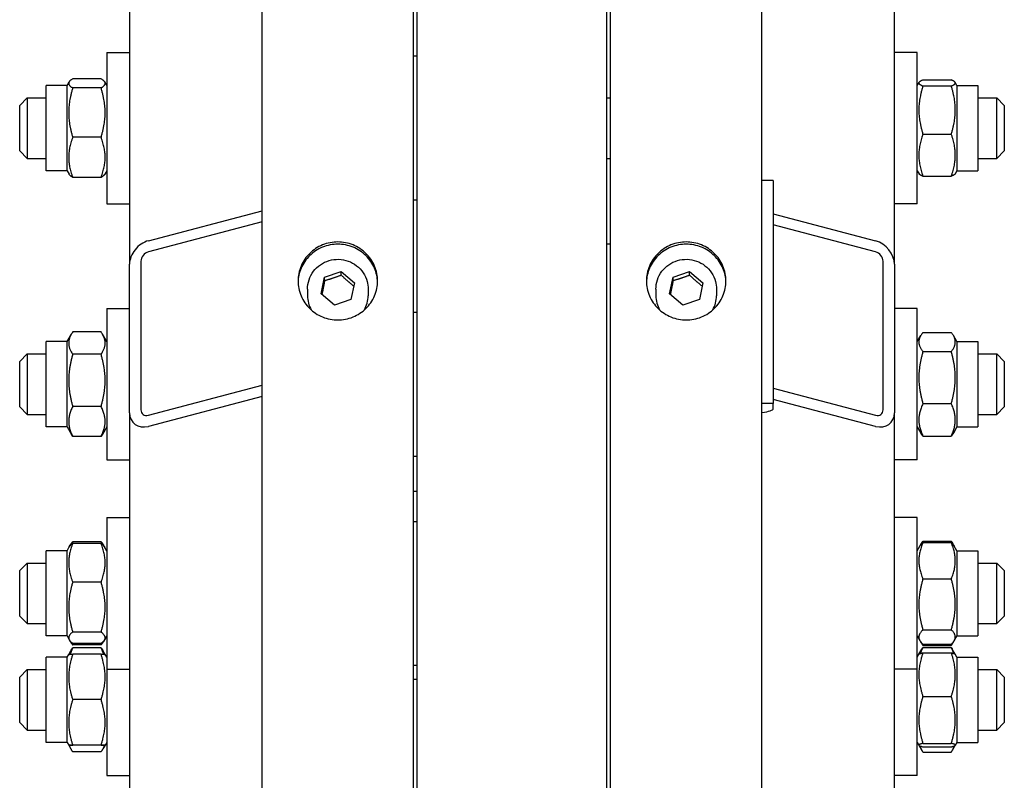
# Model space of a CAD drawing. Units: millimetres. Extents: x 544 to 7315, y 68 to 9534.
# Drawn here: x 1939 to 2121, y 7222 to 7362 of the extents above; entities that cross this region are included whole.
import ezdxf

# ---------------------------------------------------------------- set-up
doc = ezdxf.new("R2010")
doc.units = ezdxf.units.MM
doc.header["$LTSCALE"] = 35
doc.layers.add('Visible Edges(Hillmar_metric)', color=7, linetype='Continuous', lineweight=25)

msp = doc.modelspace()

# ---------------------------------------------------------------- linework, layer by layer
at = {"layer": 'Visible Edges(Hillmar_metric)'}
for p, q in [((1983.6133, 7040.7936), (1983.6133, 8437.8536)), ((2011.6133, 7040.7936), (2011.6133, 8437.8536)), ((2048.0133, 7040.7936), (2048.0133, 8437.8536)), ((2076.0133, 7040.7936), (2076.0133, 8437.8536)), ((1959.1133, 7776.6172), (1959.1133, 7316.9991)), ((2100.5133, 7316.9991), (2100.5133, 7776.6172)), ((2012.3133, 7058.3836), (2012.3133, 7600.7936)), ((2047.3133, 7058.3836), (2047.3133, 7600.7936)), ((1954.9133, 7356.1905), (1954.9133, 7328.1905)), ((1954.9133, 7356.1905), (1959.1133, 7356.1905)), ((2012.3133, 7355.4905), (2011.6133, 7355.4905)), ((2104.7133, 7356.1905), (2100.5133, 7356.1905)), ((2104.7133, 7328.1905), (2104.7133, 7356.1905)), ((1953.8599, 7351.3116), (1948.6166, 7351.3116)), ((2105.7666, 7351.0907), (2111.0099, 7351.0907)), ((1943.7133, 7334.3155), (1943.7133, 7350.0655)), ((1947.5633, 7350.0655), (1943.7133, 7350.0655)), ((1947.5633, 7350.0655), (1947.9429, 7350.7231)), ((1947.5633, 7334.3155), (1947.5633, 7350.0655)), ((1953.8599, 7349.6082), (1948.6166, 7349.6082)), ((1954.9133, 7350.0655), (1954.5336, 7350.7231)), ((2104.7133, 7350.0655), (2105.0485, 7350.6461)), ((2105.7666, 7349.9797), (2111.0099, 7349.9797)), ((2112.0633, 7350.0655), (2111.728, 7350.6461)), ((2112.0633, 7350.0655), (2112.0633, 7334.3155)), ((2112.0633, 7350.0655), (2115.9133, 7350.0655)), ((2115.9133, 7350.0655), (2115.9133, 7334.3155)), ((1938.8133, 7346.3905), (1940.2133, 7347.7905)), ((1940.2133, 7347.7905), (1940.2133, 7336.5905)), ((1940.2133, 7347.7905), (1943.7133, 7347.7905)), ((2047.3133, 7347.7905), (2048.0133, 7347.7905)), ((2115.9133, 7347.7905), (2119.4133, 7347.7905)), ((2119.4133, 7336.5905), (2119.4133, 7347.7905)), ((2120.8133, 7346.3905), (2119.4133, 7347.7905)), ((1938.8133, 7337.9905), (1938.8133, 7346.3905)), ((2120.8133, 7346.3905), (2120.8133, 7337.9905)), ((1953.8599, 7340.487), (1948.6166, 7340.487)), ((2105.7666, 7341.0795), (2111.0099, 7341.0795)), ((1938.8133, 7337.9905), (1940.2133, 7336.5905)), ((1940.2133, 7336.5905), (1943.7133, 7336.5905)), ((2047.3133, 7336.5905), (2048.0133, 7336.5905)), ((2115.9133, 7336.5905), (2119.4133, 7336.5905)), ((2120.8133, 7337.9905), (2119.4133, 7336.5905)), ((1947.5633, 7334.3155), (1943.7133, 7334.3155)), ((1947.5633, 7334.3155), (1947.9429, 7333.6578)), ((1953.8599, 7333.0693), (1948.6166, 7333.0693)), ((1954.9133, 7334.3155), (1954.5336, 7333.6578)), ((2104.7133, 7334.3155), (2105.0485, 7333.7348)), ((2105.7666, 7333.2903), (2111.0099, 7333.2903)), ((2112.0633, 7334.3155), (2111.728, 7333.7348)), ((2112.0633, 7334.3155), (2115.9133, 7334.3155)), ((2078.1133, 7332.4681), (2076.0133, 7332.4681)), ((2078.1133, 7332.4681), (2078.1133, 7291.2751)), ((1954.9133, 7328.1905), (1959.1133, 7328.1905)), ((2012.3133, 7328.8905), (2011.6133, 7328.8905)), ((2104.7133, 7328.1905), (2100.5133, 7328.1905)), ((1962.6133, 7321.3546), (1983.6133, 7326.8909)), ((2078.1133, 7326.3373), (2097.0133, 7321.3546)), ((1983.6133, 7324.8313), (1962.6133, 7319.2949)), ((2097.0133, 7319.2949), (2078.1133, 7324.2777)), ((2047.3133, 7320.7936), (2048.0133, 7320.7936)), ((1959.1133, 7289.5371), (1959.1133, 7316.9991)), ((1961.2133, 7317.5528), (1961.2133, 7290.0908)), ((2098.4133, 7290.0908), (2098.4133, 7317.5528)), ((2100.5133, 7316.9991), (2100.5133, 7289.5371)), ((1994.5517, 7311.5351), (1995.1824, 7314.6452)), ((1995.1824, 7314.6452), (1998.244, 7315.6645)), ((1995.1824, 7313.9624), (1995.1824, 7314.6452)), ((1998.244, 7315.6645), (2000.6748, 7313.5737)), ((1998.244, 7314.9817), (1998.244, 7315.6645)), ((2058.9517, 7311.5351), (2059.5824, 7314.6452)), ((2059.5824, 7314.6452), (2062.644, 7315.6645)), ((2059.5824, 7313.9624), (2059.5824, 7314.6452)), ((2062.644, 7315.6645), (2065.0748, 7313.5737)), ((2062.644, 7314.9817), (2062.644, 7315.6645)), ((2000.6748, 7313.5737), (2000.0441, 7310.4636)), ((2065.0748, 7313.5737), (2064.4441, 7310.4636)), ((1992.0133, 7312.4179), (1992.0133, 7311.1888)), ((1996.9825, 7309.4443), (1994.5517, 7311.5351)), ((2003.2133, 7312.4179), (2003.2133, 7311.1888)), ((2056.4133, 7312.4179), (2056.4133, 7311.1888)), ((2061.3825, 7309.4443), (2058.9517, 7311.5351)), ((2067.6133, 7312.4179), (2067.6133, 7311.1888)), ((2000.0441, 7310.4636), (1996.9825, 7309.4443)), ((2064.4441, 7310.4636), (2061.3825, 7309.4443)), ((1954.9133, 7308.817), (1954.9133, 7280.817)), ((1954.9133, 7308.817), (1959.1133, 7308.817)), ((2011.6133, 7308.117), (2012.3133, 7308.117)), ((2104.7133, 7308.817), (2100.5133, 7308.817)), ((2104.7133, 7280.817), (2104.7133, 7308.817)), ((1947.5633, 7302.692), (1948.3728, 7304.0941)), ((1953.8599, 7304.4813), (1948.6166, 7304.4813)), ((1954.9133, 7302.692), (1954.1038, 7304.0941)), ((2104.7133, 7302.692), (2105.3818, 7303.85)), ((2105.7666, 7304.4119), (2111.0099, 7304.4119)), ((2112.0633, 7302.692), (2111.3947, 7303.85)), ((1943.7133, 7286.942), (1943.7133, 7302.692)), ((1947.5633, 7302.692), (1943.7133, 7302.692)), ((1947.5633, 7286.942), (1947.5633, 7302.692)), ((2112.0633, 7302.692), (2112.0633, 7286.942)), ((2112.0633, 7302.692), (2115.9133, 7302.692)), ((2115.9133, 7302.692), (2115.9133, 7286.942)), ((1938.8133, 7299.017), (1940.2133, 7300.417)), ((1940.2133, 7300.417), (1940.2133, 7289.217)), ((1940.2133, 7300.417), (1943.7133, 7300.417)), ((1953.8599, 7300.3644), (1948.6166, 7300.3644)), ((2105.7666, 7300.8449), (2111.0099, 7300.8449)), ((2115.9133, 7300.417), (2119.4133, 7300.417)), ((2119.4133, 7289.217), (2119.4133, 7300.417)), ((2120.8133, 7299.017), (2119.4133, 7300.417)), ((1938.8133, 7290.617), (1938.8133, 7299.017)), ((2120.8133, 7299.017), (2120.8133, 7290.617)), ((1962.6133, 7289.0868), (1983.6133, 7294.6231)), ((2078.1133, 7294.0695), (2097.0133, 7289.0868)), ((1983.6133, 7292.5635), (1962.6133, 7287.0271)), ((2078.1133, 7291.2751), (2076.0133, 7291.2751)), ((2097.0133, 7287.0271), (2078.1133, 7292.0098)), ((2078.1133, 7290.3192), (2078.1133, 7291.2751)), ((2105.7666, 7291.25), (2111.0099, 7291.25)), ((1938.8133, 7290.617), (1940.2133, 7289.217)), ((1940.2133, 7289.217), (1943.7133, 7289.217)), ((1953.8599, 7290.7002), (1948.6166, 7290.7002)), ((1959.1133, 7289.5371), (1959.1133, 7059.155)), ((2100.5133, 7059.155), (2100.5133, 7289.5371)), ((2115.9133, 7289.217), (2119.4133, 7289.217)), ((2120.8133, 7290.617), (2119.4133, 7289.217)), ((1947.5633, 7286.942), (1943.7133, 7286.942)), ((1947.5633, 7286.942), (1948.3728, 7285.5399)), ((1954.9133, 7286.942), (1954.1038, 7285.5399)), ((2104.7133, 7286.942), (2105.3818, 7285.784)), ((2112.0633, 7286.942), (2111.3947, 7285.784)), ((2112.0633, 7286.942), (2115.9133, 7286.942)), ((1953.8599, 7285.1527), (1948.6166, 7285.1527)), ((2105.7666, 7285.2221), (2111.0099, 7285.2221)), ((1954.9133, 7280.817), (1959.1133, 7280.817)), ((2011.6133, 7281.517), (2012.3133, 7281.517)), ((2104.7133, 7280.817), (2100.5133, 7280.817)), ((2011.6133, 7275.0247), (2012.3133, 7275.0247)), ((1954.9133, 7270.1442), (1954.9133, 7242.1442)), ((1954.9133, 7270.1442), (1959.1133, 7270.1442)), ((2011.6133, 7269.4442), (2012.3133, 7269.4442)), ((2104.7133, 7270.1442), (2100.5133, 7270.1442)), ((2104.7133, 7242.1442), (2104.7133, 7270.1442)), ((1953.8599, 7265.693), (1948.6166, 7265.693)), ((2105.7666, 7265.7799), (2111.0099, 7265.7799)), ((2105.7666, 7265.5525), (2111.0099, 7265.5525)), ((1943.7133, 7248.2692), (1943.7133, 7264.0192)), ((1947.5633, 7264.0192), (1943.7133, 7264.0192)), ((1947.5633, 7264.0192), (1947.9819, 7264.7444)), ((1947.5633, 7248.2692), (1947.5633, 7264.0192)), ((1947.9819, 7264.7444), (1948.1739, 7265.0768)), ((1953.8599, 7265.3889), (1948.6166, 7265.3889)), ((1954.4946, 7264.7444), (1954.3027, 7265.0768)), ((1954.9133, 7264.0192), (1954.4946, 7264.7444)), ((2104.7133, 7264.0192), (2105.2099, 7264.8794)), ((2105.2099, 7264.8794), (2105.4519, 7265.2986)), ((2111.5666, 7264.8794), (2111.3246, 7265.2986)), ((2112.0633, 7264.0192), (2111.5666, 7264.8794)), ((2112.0633, 7264.0192), (2112.0633, 7248.2692)), ((2112.0633, 7264.0192), (2115.9133, 7264.0192)), ((2115.9133, 7264.0192), (2115.9133, 7248.2692)), ((1938.8133, 7260.3442), (1940.2133, 7261.7442)), ((1938.8133, 7251.9442), (1938.8133, 7260.3442)), ((1940.2133, 7261.7442), (1940.2133, 7250.5442)), ((1940.2133, 7261.7442), (1943.7133, 7261.7442)), ((2115.9133, 7261.7442), (2119.4133, 7261.7442)), ((2119.4133, 7250.5442), (2119.4133, 7261.7442)), ((2120.8133, 7260.3442), (2119.4133, 7261.7442)), ((2120.8133, 7260.3442), (2120.8133, 7251.9442)), ((1953.8599, 7258.2246), (1948.6166, 7258.2246)), ((2105.7666, 7258.8053), (2111.0099, 7258.8053)), ((1938.8133, 7251.9442), (1940.2133, 7250.5442)), ((2120.8133, 7251.9442), (2119.4133, 7250.5442)), ((1940.2133, 7250.5442), (1943.7133, 7250.5442)), ((2105.7666, 7249.3971), (2111.0099, 7249.3971)), ((2115.9133, 7250.5442), (2119.4133, 7250.5442)), ((1947.5633, 7248.2692), (1943.7133, 7248.2692)), ((1947.5633, 7248.2692), (1947.9819, 7247.5441)), ((1947.9819, 7247.5441), (1948.1739, 7247.2117)), ((1953.8599, 7248.9799), (1948.6166, 7248.9799)), ((1954.4946, 7247.5441), (1954.3027, 7247.2117)), ((1954.9133, 7248.2692), (1954.4946, 7247.5441)), ((2104.7133, 7248.2692), (2105.2099, 7247.4091)), ((2105.2099, 7247.4091), (2105.4519, 7246.9899)), ((2111.5666, 7247.4091), (2111.3246, 7246.9899)), ((2112.0633, 7248.2692), (2111.5666, 7247.4091)), ((2112.0633, 7248.2692), (2115.9133, 7248.2692)), ((1947.8664, 7244.8603), (1948.2717, 7245.5624)), ((1953.8599, 7246.8996), (1948.6166, 7246.8996)), ((1953.8599, 7246.5955), (1948.6166, 7246.5955)), ((1953.8599, 7246.0801), (1948.6166, 7246.0801)), ((1954.6101, 7244.8603), (1954.2048, 7245.5624)), ((2105.0264, 7244.8777), (2105.5712, 7245.8213)), ((2105.7666, 7246.736), (2111.0099, 7246.736)), ((2105.7666, 7246.5086), (2111.0099, 7246.5086)), ((2105.7666, 7246.1383), (2111.0099, 7246.1383)), ((2111.7501, 7244.8777), (2111.2053, 7245.8213)), ((1943.7133, 7228.5853), (1943.7133, 7244.3353)), ((1947.5633, 7244.3353), (1943.7133, 7244.3353)), ((1947.5633, 7244.3353), (1947.8664, 7244.8603)), ((1947.5633, 7228.5853), (1947.5633, 7244.3353)), ((1953.8599, 7244.8731), (1948.6166, 7244.8731)), ((1954.9133, 7244.3353), (1954.6101, 7244.8603)), ((2104.7133, 7244.3353), (2105.0264, 7244.8777)), ((2105.7666, 7245.155), (2111.0099, 7245.155)), ((2112.0633, 7244.3353), (2111.7501, 7244.8777)), ((2112.0633, 7244.3353), (2112.0633, 7228.5853)), ((2112.0633, 7244.3353), (2115.9133, 7244.3353)), ((2115.9133, 7244.3353), (2115.9133, 7228.5853)), ((1938.8133, 7240.6603), (1940.2133, 7242.0603)), ((1940.2133, 7242.0603), (1940.2133, 7230.8603)), ((1940.2133, 7242.0603), (1943.7133, 7242.0603)), ((1954.9133, 7242.1442), (1954.9133, 7222.4603)), ((1954.9133, 7242.1442), (1959.1133, 7242.1442)), ((2011.6133, 7242.8442), (2012.3133, 7242.8442)), ((2104.7133, 7242.1442), (2100.5133, 7242.1442)), ((2104.7133, 7222.4603), (2104.7133, 7242.1442)), ((2115.9133, 7242.0603), (2119.4133, 7242.0603)), ((2119.4133, 7230.8603), (2119.4133, 7242.0603)), ((2120.8133, 7240.6603), (2119.4133, 7242.0603)), ((1938.8133, 7232.2603), (1938.8133, 7240.6603)), ((2011.6133, 7240.2977), (2012.3133, 7240.2977)), ((2120.8133, 7240.6603), (2120.8133, 7232.2603)), ((1953.8599, 7236.4859), (1948.6166, 7236.4859)), ((2105.7666, 7237.0845), (2111.0099, 7237.0845)), ((1938.8133, 7232.2603), (1940.2133, 7230.8603)), ((1940.2133, 7230.8603), (1943.7133, 7230.8603)), ((2115.9133, 7230.8603), (2119.4133, 7230.8603)), ((2120.8133, 7232.2603), (2119.4133, 7230.8603)), ((1947.5633, 7228.5853), (1943.7133, 7228.5853)), ((1947.5633, 7228.5853), (1947.8664, 7228.0602)), ((1947.8664, 7228.0602), (1948.2717, 7227.3582)), ((1953.8599, 7228.0731), (1948.6166, 7228.0731)), ((1953.8599, 7228.0475), (1948.6166, 7228.0475)), ((1954.6101, 7228.0602), (1954.2048, 7227.3582)), ((1954.9133, 7228.5853), (1954.6101, 7228.0602)), ((2104.7133, 7228.5853), (2105.0264, 7228.0428)), ((2105.0264, 7228.0428), (2105.5712, 7227.0992)), ((2105.7666, 7228.3898), (2111.0099, 7228.3898)), ((2105.7666, 7227.7656), (2111.0099, 7227.7656)), ((2111.7501, 7228.0428), (2111.2053, 7227.0992)), ((2112.0633, 7228.5853), (2111.7501, 7228.0428)), ((2112.0633, 7228.5853), (2115.9133, 7228.5853)), ((1953.8599, 7226.8405), (1948.6166, 7226.8405)), ((2105.7666, 7226.7822), (2111.0099, 7226.7822)), ((1954.9133, 7222.4603), (1959.1133, 7222.4603)), ((2104.7133, 7222.4603), (2100.5133, 7222.4603))]:
    msp.add_line(p, q, dxfattribs=at)
for centre, major_axis, ratio, start_param, end_param in [((1962.6133, 7317.9219), (2.7152, 2.8819), 0.76634287, 0.88793507, 2.4587314), ((2097.0133, 7317.9219), (2.7152, -2.8819), 0.76634287, 0.68286126, 2.25365758), ((1962.6133, 7317.9219), (-1.0861, -1.1528), 0.76634287, 4.02952772, 5.60032405), ((2097.0133, 7317.9219), (-1.0861, 1.1528), 0.76634287, 3.82445391, 5.39525024), ((1997.6133, 7311.1888), (-5.6, 0), 0.98078528, 0, 0.4991851), ((1997.6133, 7311.1888), (5.6, 0), 0.98078528, 5.78400021, 6.28318531), ((2062.0133, 7311.1888), (-5.6, 0), 0.98078528, 0, 0.4991851), ((2062.0133, 7311.1888), (5.6, 0), 0.98078528, 5.78400021, 6.28318531), ((1962.6133, 7290.4599), (2.7152, 2.8819), 0.76634287, 2.4587314, 4.02952772), ((1962.6133, 7290.4599), (-1.0861, -1.1528), 0.76634287, 5.60032405, 7.17112038), ((2073.9133, 7290.3192), (4.2, 0), 0.19509032, 5.23598776, 6.28318531), ((2097.0133, 7290.4599), (-1.0861, 1.1528), 0.76634287, 2.25365758, 3.82445391), ((2097.0133, 7290.4599), (2.7152, -2.8819), 0.76634287, 5.39525024, 6.96604656)]:
    msp.add_ellipse(centre, major_axis=major_axis, ratio=ratio, start_param=start_param, end_param=end_param, dxfattribs=at)
for points, weights in [([(1948.6166, 7351.3116), (1947.2166, 7350.4599), (1948.6166, 7349.6082)], [1, 1.15470053838, 1]), ([(1953.8599, 7349.6082), (1955.2599, 7350.4599), (1953.8599, 7351.3116)], [1, 1.15470053838, 1]), ([(2105.7666, 7351.0907), (2104.3666, 7350.5352), (2105.7666, 7349.9797)], [1, 1.15470053838, 1]), ([(2111.0099, 7349.9797), (2112.4099, 7350.5352), (2111.0099, 7351.0907)], [1, 1.15470053838, 1]), ([(1948.6166, 7349.6082), (1947.2166, 7345.0476), (1948.6166, 7340.487)], [1, 1.15470053838, 1]), ([(1953.8599, 7340.487), (1955.2599, 7345.0476), (1953.8599, 7349.6082)], [1, 1.15470053838, 1]), ([(2105.7666, 7349.9797), (2104.3666, 7345.5296), (2105.7666, 7341.0795)], [1, 1.15470053838, 1]), ([(2111.0099, 7341.0795), (2112.4099, 7345.5296), (2111.0099, 7349.9797)], [1, 1.15470053838, 1]), ([(1948.6166, 7340.487), (1947.2166, 7336.7781), (1948.6166, 7333.0693)], [1, 1.15470053838, 1]), ([(1953.8599, 7333.0693), (1955.2599, 7336.7781), (1953.8599, 7340.487)], [1, 1.15470053838, 1]), ([(2105.7666, 7341.0795), (2104.3666, 7337.1849), (2105.7666, 7333.2903)], [1, 1.15470053838, 1]), ([(2111.0099, 7333.2903), (2112.4099, 7337.1849), (2111.0099, 7341.0795)], [1, 1.15470053838, 1]), ([(1948.6166, 7333.0693), (1948.102, 7333.3824), (1947.9429, 7333.6578)], [1, 1.05180220905, 1.06891198728]), ([(1954.5336, 7333.6578), (1954.3746, 7333.3824), (1953.8599, 7333.0693)], [1.06891198728, 1.05180220905, 1]), ([(2105.7666, 7333.2903), (2105.168, 7333.5278), (2105.0485, 7333.7348)], [1, 1.06076387219, 1.07379360974]), ([(2111.728, 7333.7348), (2111.6085, 7333.5278), (2111.0099, 7333.2903)], [1.07379360974, 1.06076387219, 1]), ([(1998.244, 7314.9817), (1996.7132, 7314.381), (1995.1824, 7313.9624)], [1, 1.15470053838, 1]), ([(2000.5554, 7312.985), (1999.4136, 7313.8882), (1998.244, 7314.9817)], [1.01282694853, 1.14799654455, 1]), ([(2062.644, 7314.9817), (2061.1132, 7314.381), (2059.5824, 7313.9624)], [1, 1.15470053838, 1]), ([(2064.9554, 7312.985), (2063.8136, 7313.8882), (2062.644, 7314.9817)], [1.01282694853, 1.14799654455, 1]), ([(1995.1824, 7313.9624), (1994.9178, 7312.5809), (1994.6747, 7311.4293)], [1, 1.12668283497, 1.04588687453]), ([(2059.5824, 7313.9624), (2059.3178, 7312.5809), (2059.0747, 7311.4293)], [1, 1.12668283497, 1.04588687453]), ([(1948.6166, 7304.4813), (1947.2166, 7302.4228), (1948.6166, 7300.3644)], [1, 1.15470053838, 1]), ([(1953.8599, 7300.3644), (1955.2599, 7302.4228), (1953.8599, 7304.4813)], [1, 1.15470053838, 1]), ([(2105.7666, 7304.4119), (2104.3666, 7302.6284), (2105.7666, 7300.8449)], [1, 1.15470053838, 1]), ([(2111.0099, 7300.8449), (2112.4099, 7302.6284), (2111.0099, 7304.4119)], [1, 1.15470053838, 1]), ([(1948.6166, 7300.3644), (1947.2166, 7295.5323), (1948.6166, 7290.7002)], [1, 1.15470053838, 1]), ([(1953.8599, 7290.7002), (1955.2599, 7295.5323), (1953.8599, 7300.3644)], [1, 1.15470053838, 1]), ([(2105.7666, 7300.8449), (2104.3666, 7296.0475), (2105.7666, 7291.25)], [1, 1.15470053838, 1]), ([(2111.0099, 7291.25), (2112.4099, 7296.0475), (2111.0099, 7300.8449)], [1, 1.15470053838, 1]), ([(2105.7666, 7291.25), (2104.3666, 7288.2361), (2105.7666, 7285.2221)], [1, 1.15470053838, 1]), ([(2111.0099, 7285.2221), (2112.4099, 7288.2361), (2111.0099, 7291.25)], [1, 1.15470053838, 1]), ([(1948.6166, 7290.7002), (1947.2166, 7287.9265), (1948.6166, 7285.1527)], [1, 1.15470053838, 1]), ([(1953.8599, 7285.1527), (1955.2599, 7287.9265), (1953.8599, 7290.7002)], [1, 1.15470053838, 1]), ([(1948.6166, 7285.1527), (1948.482, 7285.3506), (1948.3728, 7285.5399)], [1, 1.01304819823, 1.02389529905]), ([(1954.1038, 7285.5399), (1953.9945, 7285.3506), (1953.8599, 7285.1527)], [1.02389529905, 1.01304819823, 1]), ([(2105.7666, 7285.2221), (2105.5383, 7285.5131), (2105.3818, 7285.784)], [1, 1.02234297514, 1.03823208085]), ([(2111.3947, 7285.784), (2111.2383, 7285.5131), (2111.0099, 7285.2221)], [1.03823208085, 1.02234297514, 1]), ([(1948.1739, 7265.0768), (1948.3444, 7265.3722), (1948.6166, 7265.693)], [1.04424648651, 1.02674803109, 1]), ([(1948.6166, 7265.693), (1948.5128, 7265.4611), (1948.424, 7265.2372)], [1, 1.0100406683, 1.01877797953]), ([(1953.8599, 7265.693), (1954.1321, 7265.3722), (1954.3027, 7265.0768)], [1, 1.02674803109, 1.04424648651]), ([(1954.0525, 7265.2372), (1953.9638, 7265.4611), (1953.8599, 7265.693)], [1.01877797953, 1.0100406683, 1]), ([(2105.7666, 7265.5525), (2104.3666, 7262.1789), (2105.7666, 7258.8053)], [1, 1.15470053838, 1]), ([(2105.2099, 7264.8794), (2105.394, 7265.1983), (2105.7666, 7265.5525)], [1.05627732168, 1.03697703347, 1]), ([(2105.4519, 7265.2986), (2105.5868, 7265.5323), (2105.7666, 7265.7799)], [1.03105266214, 1.01750770601, 1]), ([(2105.7666, 7265.7799), (2105.6628, 7265.5655), (2105.574, 7265.3584)], [1, 1.0100406683, 1.01877797953]), ([(2111.0099, 7265.7799), (2111.1897, 7265.5323), (2111.3246, 7265.2986)], [1, 1.01750770601, 1.03105266214]), ([(2111.2025, 7265.3584), (2111.1138, 7265.5655), (2111.0099, 7265.7799)], [1.01877797953, 1.0100406683, 1]), ([(2111.0099, 7265.5525), (2111.3825, 7265.1983), (2111.5666, 7264.8794)], [1, 1.03697703347, 1.05627732168]), ([(2111.0099, 7258.8053), (2112.4099, 7262.1789), (2111.0099, 7265.5525)], [1, 1.15470053838, 1]), ([(1948.6166, 7265.3889), (1947.2166, 7261.8067), (1948.6166, 7258.2246)], [1, 1.15470053838, 1]), ([(1947.9819, 7264.7444), (1948.1568, 7265.0473), (1948.6166, 7265.3889)], [1.06466714267, 1.04602865923, 1]), ([(1953.8599, 7258.2246), (1955.2599, 7261.8067), (1953.8599, 7265.3889)], [1, 1.15470053838, 1]), ([(1953.8599, 7265.3889), (1954.3197, 7265.0473), (1954.4946, 7264.7444)], [1, 1.04602865923, 1.06466714267]), ([(1948.6166, 7258.2246), (1947.2166, 7253.6022), (1948.6166, 7248.9799)], [1, 1.15470053838, 1]), ([(1953.8599, 7248.9799), (1955.2599, 7253.6022), (1953.8599, 7258.2246)], [1, 1.15470053838, 1]), ([(2105.7666, 7258.8053), (2104.3666, 7254.1012), (2105.7666, 7249.3971)], [1, 1.15470053838, 1]), ([(2111.0099, 7249.3971), (2112.4099, 7254.1012), (2111.0099, 7258.8053)], [1, 1.15470053838, 1]), ([(2105.7666, 7249.3971), (2104.3666, 7248.0665), (2105.7666, 7246.736)], [1, 1.15470053838, 1]), ([(2111.0099, 7246.736), (2112.4099, 7248.0665), (2111.0099, 7249.3971)], [1, 1.15470053838, 1]), ([(1948.6166, 7248.9799), (1947.2166, 7247.9397), (1948.6166, 7246.8996)], [1, 1.15470053838, 1]), ([(1948.0652, 7247.4185), (1948.2493, 7247.0283), (1948.6166, 7246.5955)], [1.05570565701, 1.03643307747, 1]), ([(1953.8599, 7246.8996), (1955.2599, 7247.9397), (1953.8599, 7248.9799)], [1, 1.15470053838, 1]), ([(1953.8599, 7246.5955), (1954.2272, 7247.0283), (1954.4113, 7247.4185)], [1, 1.03643307747, 1.05570565701]), ([(2105.317, 7247.2426), (2105.489, 7246.891), (2105.7666, 7246.5086)], [1.04496166559, 1.02729762483, 1]), ([(2111.0099, 7246.5086), (2111.2876, 7246.891), (2111.4595, 7247.2426)], [1, 1.02729762484, 1.04496166559]), ([(1948.6166, 7246.0801), (1948.3153, 7245.4469), (1948.1382, 7244.8678)], [1, 1.02968981158, 1.04798360707]), ([(1948.2717, 7245.5624), (1948.4164, 7245.813), (1948.6166, 7246.0801)], [1.03413252732, 1.01953241756, 1]), ([(1953.8599, 7246.0801), (1954.0601, 7245.813), (1954.2048, 7245.5624)], [1, 1.01953241756, 1.03413252732]), ([(1954.3384, 7244.8678), (1954.1612, 7245.4469), (1953.8599, 7246.0801)], [1.04798360707, 1.02968981158, 1]), ([(2105.7666, 7246.1383), (2105.4653, 7245.5575), (2105.2882, 7245.0264)], [1, 1.02968981158, 1.04798360707]), ([(2105.5712, 7245.8213), (2105.6611, 7245.977), (2105.7666, 7246.1383)], [1.01905614493, 1.01020068837, 1]), ([(2111.0099, 7246.1383), (2111.1154, 7245.977), (2111.2053, 7245.8213)], [1, 1.01020068837, 1.01905614493]), ([(2111.4884, 7245.0264), (2111.3112, 7245.5575), (2111.0099, 7246.1383)], [1.04798360707, 1.02968981158, 1]), ([(1947.8664, 7244.8603), (1947.8698, 7244.8662), (1948.6166, 7244.8731)], [1.07734838666, 1.07696867454, 1]), ([(1948.6166, 7244.8731), (1947.2166, 7240.6795), (1948.6166, 7236.4859)], [1, 1.15470053838, 1]), ([(1953.8599, 7244.8731), (1954.6067, 7244.8662), (1954.6101, 7244.8603)], [1, 1.07696867454, 1.07734838666]), ([(1953.8599, 7236.4859), (1955.2599, 7240.6795), (1953.8599, 7244.8731)], [1, 1.15470053838, 1]), ([(2105.7666, 7245.155), (2104.3666, 7241.1197), (2105.7666, 7237.0845)], [1, 1.15470053838, 1]), ([(2105.0264, 7244.8777), (2105.1008, 7245.0065), (2105.7666, 7245.155)], [1.07623251815, 1.06805197129, 1]), ([(2111.0099, 7245.155), (2111.6757, 7245.0065), (2111.7501, 7244.8777)], [1, 1.06805197129, 1.07623251815]), ([(2111.0099, 7237.0845), (2112.4099, 7241.1197), (2111.0099, 7245.155)], [1, 1.15470053838, 1]), ([(1948.6166, 7236.4859), (1947.2166, 7232.2795), (1948.6166, 7228.0731)], [1, 1.15470053838, 1]), ([(1953.8599, 7228.0731), (1955.2599, 7232.2795), (1953.8599, 7236.4859)], [1, 1.15470053838, 1]), ([(2105.7666, 7237.0845), (2104.3666, 7232.7371), (2105.7666, 7228.3898)], [1, 1.15470053838, 1]), ([(2111.0099, 7228.3898), (2112.4099, 7232.7371), (2111.0099, 7237.0845)], [1, 1.15470053838, 1]), ([(1948.6166, 7228.0731), (1947.2166, 7228.0603), (1948.6166, 7228.0475)], [1, 1.15470053838, 1]), ([(1947.964, 7228.0558), (1948.1329, 7227.4857), (1948.6166, 7226.8405)], [1.06661416484, 1.04853290357, 1]), ([(1953.8599, 7228.0475), (1955.2599, 7228.0603), (1953.8599, 7228.0731)], [1, 1.15470053838, 1]), ([(1953.8599, 7226.8405), (1954.3436, 7227.4857), (1954.5125, 7228.0558)], [1, 1.04853290357, 1.06661416484]), ([(2105.7666, 7228.3898), (2104.3666, 7228.0777), (2105.7666, 7227.7656)], [1, 1.15470053838, 1]), ([(2105.186, 7227.9335), (2105.3696, 7227.3893), (2105.7666, 7226.7822)], [1.05882864794, 1.03949987435, 1]), ([(2111.0099, 7227.7656), (2112.4099, 7228.0777), (2111.0099, 7228.3898)], [1, 1.15470053838, 1]), ([(2111.0099, 7226.7822), (2111.407, 7227.3893), (2111.5905, 7227.9335)], [1, 1.03949987435, 1.05882864794])]:
    msp.add_rational_spline(points, weights, degree=2, dxfattribs=at)
for points, knots in [([(1997.6133, 7306.7075), (1996.6904, 7306.7075), (1995.706, 7306.8886), (1993.8951, 7307.625), (1993.0686, 7308.1803), (1991.7635, 7309.4613), (1991.1978, 7310.2724), (1990.4477, 7312.0492), (1990.2633, 7313.0149), (1990.2633, 7314.8252), (1990.4477, 7315.7905), (1991.1978, 7317.5659), (1991.7635, 7318.376), (1993.0686, 7319.6551), (1993.8951, 7320.2094), (1995.706, 7320.9444), (1996.6904, 7321.1251), (1998.5361, 7321.1251), (1999.5205, 7320.9444), (2001.3314, 7320.2094), (2002.1579, 7319.6551), (2003.4631, 7318.376), (2004.0287, 7317.5659), (2004.7788, 7315.7905), (2004.9633, 7314.8252), (2004.9633, 7313.0149), (2004.7788, 7312.0492), (2004.0287, 7310.2724), (2003.4631, 7309.4613), (2002.1579, 7308.1803), (2001.3314, 7307.625), (1999.5205, 7306.8886), (1998.5361, 7306.7075), (1997.6133, 7306.7075)], [0, 0, 0, 0, 0.39552181, 0.39552181, 0.79104362, 0.79104362, 1.18656543, 1.18656543, 1.58208725, 1.58208725, 1.97760906, 1.97760906, 2.37313087, 2.37313087, 2.76865268, 2.76865268, 3.16417449, 3.16417449, 3.5596963, 3.5596963, 3.95521811, 3.95521811, 4.35073993, 4.35073993, 4.74626174, 4.74626174, 5.14178355, 5.14178355, 5.53730536, 5.53730536, 5.93282717, 5.93282717, 6.32834898, 6.32834898, 6.32834898, 6.32834898]), ([(2004.9601, 7313.7152), (2004.9345, 7314.56), (2004.7507, 7315.4475), (2004.0287, 7317.1562), (2003.4631, 7317.9663), (2002.1579, 7319.2454), (2001.3314, 7319.7997), (1999.5205, 7320.5347), (1998.5361, 7320.7154), (1996.6904, 7320.7154), (1995.706, 7320.5347), (1993.8951, 7319.7997), (1993.0686, 7319.2454), (1991.7635, 7317.9663), (1991.1978, 7317.1562), (1990.4759, 7315.4475), (1990.292, 7314.56), (1990.2664, 7313.7152)], [1.61178334, 1.61178334, 1.61178334, 1.61178334, 1.97760907, 1.97760907, 2.37313088, 2.37313088, 2.7686527, 2.7686527, 3.16417451, 3.16417451, 3.55969632, 3.55969632, 3.95521814, 3.95521814, 4.35073995, 4.35073995, 4.71656568, 4.71656568, 4.71656568, 4.71656568]), ([(2062.0133, 7306.7075), (2061.0904, 7306.7075), (2060.106, 7306.8886), (2058.2951, 7307.625), (2057.4686, 7308.1803), (2056.1635, 7309.4613), (2055.5978, 7310.2724), (2054.8477, 7312.0492), (2054.6633, 7313.0149), (2054.6633, 7314.8252), (2054.8477, 7315.7905), (2055.5978, 7317.5659), (2056.1635, 7318.376), (2057.4686, 7319.6551), (2058.2951, 7320.2094), (2060.106, 7320.9444), (2061.0904, 7321.1251), (2062.9361, 7321.1251), (2063.9205, 7320.9444), (2065.7314, 7320.2094), (2066.5579, 7319.6551), (2067.8631, 7318.376), (2068.4287, 7317.5659), (2069.1788, 7315.7905), (2069.3633, 7314.8252), (2069.3633, 7313.0149), (2069.1788, 7312.0492), (2068.4287, 7310.2724), (2067.8631, 7309.4613), (2066.5579, 7308.1803), (2065.7314, 7307.625), (2063.9205, 7306.8886), (2062.9361, 7306.7075), (2062.0133, 7306.7075)], [0, 0, 0, 0, 0.39552181, 0.39552181, 0.79104362, 0.79104362, 1.18656543, 1.18656543, 1.58208725, 1.58208725, 1.97760906, 1.97760906, 2.37313087, 2.37313087, 2.76865268, 2.76865268, 3.16417449, 3.16417449, 3.5596963, 3.5596963, 3.95521811, 3.95521811, 4.35073993, 4.35073993, 4.74626174, 4.74626174, 5.14178355, 5.14178355, 5.53730536, 5.53730536, 5.93282717, 5.93282717, 6.32834898, 6.32834898, 6.32834898, 6.32834898]), ([(2069.3601, 7313.7152), (2069.3345, 7314.56), (2069.1507, 7315.4475), (2068.4287, 7317.1562), (2067.8631, 7317.9663), (2066.5579, 7319.2454), (2065.7314, 7319.7997), (2063.9205, 7320.5347), (2062.9361, 7320.7154), (2061.0904, 7320.7154), (2060.106, 7320.5347), (2058.2951, 7319.7997), (2057.4686, 7319.2454), (2056.1635, 7317.9663), (2055.5978, 7317.1562), (2054.8759, 7315.4475), (2054.692, 7314.56), (2054.6664, 7313.7152)], [1.61178334, 1.61178334, 1.61178334, 1.61178334, 1.97760907, 1.97760907, 2.37313088, 2.37313088, 2.7686527, 2.7686527, 3.16417451, 3.16417451, 3.55969632, 3.55969632, 3.95521814, 3.95521814, 4.35073995, 4.35073995, 4.71656568, 4.71656568, 4.71656568, 4.71656568]), ([(1992.0133, 7312.4179), (1992.0133, 7313.0039), (1992.1093, 7313.5898), (1992.4834, 7314.7026), (1992.7616, 7315.2293), (1993.4724, 7316.1708), (1993.9052, 7316.5852), (1994.8819, 7317.2602), (1995.426, 7317.5203), (1996.5706, 7317.8593), (1997.1711, 7317.9379), (1998.3673, 7317.9052), (1998.9628, 7317.7938), (2000.088, 7317.3918), (2000.6175, 7317.1016), (2001.5561, 7316.3717), (2001.9653, 7315.9325), (2002.6216, 7314.9501), (2002.869, 7314.4074), (2003.1492, 7313.3767), (2003.2133, 7312.8973), (2003.2133, 7312.4179)], [2.94524311, 2.94524311, 2.94524311, 2.94524311, 3.26376667, 3.26376667, 3.58259851, 3.58259851, 3.90220897, 3.90220897, 4.22272452, 4.22272452, 4.54391763, 4.54391763, 4.86532969, 4.86532969, 5.18643315, 5.18643315, 5.5067963, 5.5067963, 5.82624642, 5.82624642, 6.08683577, 6.08683577, 6.08683577, 6.08683577]), ([(2056.4133, 7312.4179), (2056.4133, 7313.0039), (2056.5093, 7313.5898), (2056.8834, 7314.7026), (2057.1616, 7315.2293), (2057.8724, 7316.1708), (2058.3052, 7316.5852), (2059.2819, 7317.2602), (2059.826, 7317.5203), (2060.9706, 7317.8593), (2061.5711, 7317.9379), (2062.7673, 7317.9052), (2063.3628, 7317.7938), (2064.488, 7317.3918), (2065.0175, 7317.1016), (2065.9561, 7316.3717), (2066.3653, 7315.9325), (2067.0216, 7314.9501), (2067.269, 7314.4074), (2067.5492, 7313.3767), (2067.6133, 7312.8973), (2067.6133, 7312.4179)], [2.94524311, 2.94524311, 2.94524311, 2.94524311, 3.26376667, 3.26376667, 3.58259851, 3.58259851, 3.90220897, 3.90220897, 4.22272452, 4.22272452, 4.54391763, 4.54391763, 4.86532969, 4.86532969, 5.18643315, 5.18643315, 5.5067963, 5.5067963, 5.82624642, 5.82624642, 6.08683577, 6.08683577, 6.08683577, 6.08683577])]:
    msp.add_open_spline(points, degree=3, knots=knots, dxfattribs=at)

doc.saveas('drawing.dxf')
